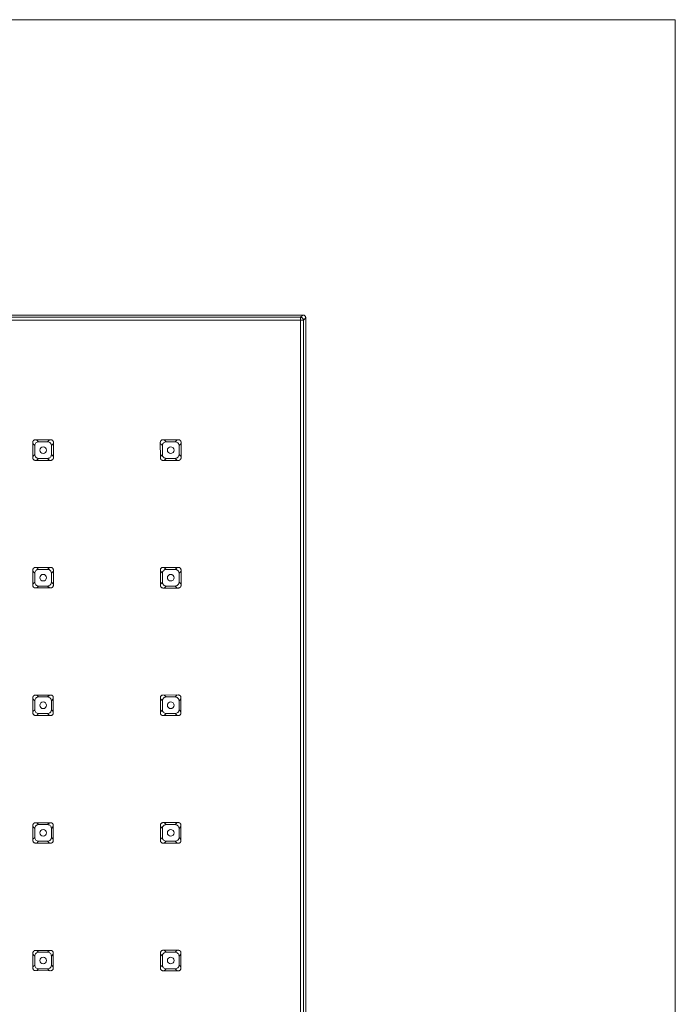
# Model space of a CAD drawing. Units: millimetres. Extents: x 0 to 208, y -295 to 0.
# Drawn here: x 155 to 208, y -80 to 0 of the extents above; entities that cross this region are included whole.
import ezdxf

# ---------------------------------------------------------------- set-up
doc = ezdxf.new("R2010")
doc.units = ezdxf.units.MM
doc.header["$MEASUREMENT"] = 0
doc.layers.add('_Шаблон рамка_Ном._пера__1', color=7, linetype='Continuous', lineweight=13)
doc.layers.add('Чертеж и Рисунок_Ном._пера__1', color=7, linetype='Continuous', lineweight=13)

msp = doc.modelspace()

# ---------------------------------------------------------------- linework, layer by layer
at = {"layer": '_Шаблон рамка_Ном._пера__1', "color": 7, "linetype": 'Continuous', "lineweight": 13}
for p, q in [((0, 0), (208.166, 0)), ((208.166, 0), (208.166, -295))]:
    msp.add_line(p, q, dxfattribs=at)
at = {"layer": 'Чертеж и Рисунок_Ном._пера__1', "color": 7, "linetype": 'Continuous', "lineweight": 13, "flags": 128}
for points in [[(177.95, -23.965), (42.56, -23.965)], [(177.95, -23.965), (177.762, -24.153)], [(177.95, -23.965), (177.973, -23.967), (177.997, -23.971), (178.019, -23.977), (178.041, -23.985), (178.062, -23.996)], [(42.748, -24.153), (177.762, -24.153)], [(177.759, -24.378), (42.748, -24.38)], [(177.762, -159.389), (177.759, -24.378)], [(177.759, -24.378), (177.985, -24.378)], [(177.762, -24.154), (177.762, -24.378)], [(177.897, -24.199), (177.883, -24.189), (177.868, -24.18), (177.852, -24.173), (177.836, -24.166), (177.82, -24.161)], [(177.986, -24.378), (177.984, -24.349), (177.978, -24.32), (177.969, -24.292), (177.956, -24.265), (177.94, -24.241)], [(177.986, -24.378), (178.174, -24.19)], [(177.986, -24.378), (177.986, -159.391)], [(178.131, -24.058), (178.146, -24.081), (178.158, -24.107), (178.167, -24.134), (178.172, -24.162), (178.174, -24.19)], [(178.174, -159.579), (178.174, -24.19)], [(156.048, -34.192), (156.038, -34.211), (156.03, -34.232), (156.025, -34.253), (156.021, -34.275), (156.02, -34.297)], [(156.02, -34.297), (156.021, -35.553)], [(156.082, -34.148), (156.069, -34.17), (156.057, -34.181)], [(156.23, -34.087), (156.214, -34.087), (156.198, -34.089), (156.182, -34.093), (156.166, -34.097), (156.15, -34.103), (156.135, -34.11), (156.12, -34.118), (156.107, -34.127), (156.094, -34.137), (156.082, -34.148)], [(157.486, -34.086), (156.23, -34.087)], [(156.496, -34.25), (156.333, -34.087)], [(156.496, -34.25), (157.22, -34.25)], [(157.22, -34.25), (157.384, -34.086)], [(157.592, -34.114), (157.572, -34.105), (157.551, -34.097), (157.53, -34.091), (157.508, -34.087), (157.486, -34.086)], [(157.697, -34.297), (157.696, -34.281), (157.694, -34.265), (157.691, -34.248), (157.686, -34.232), (157.68, -34.217), (157.673, -34.201), (157.665, -34.187), (157.656, -34.173), (157.646, -34.16), (157.635, -34.148)], [(157.696, -35.553), (157.697, -34.297)], [(166.402, -34.19), (166.392, -34.21), (166.384, -34.231), (166.378, -34.253), (166.375, -34.275), (166.373, -34.297)], [(166.373, -34.297), (166.374, -35.553)], [(166.436, -34.146), (166.423, -34.168), (166.411, -34.18)], [(166.587, -34.084), (166.57, -34.084), (166.554, -34.086), (166.537, -34.09), (166.521, -34.095), (166.505, -34.1), (166.49, -34.108), (166.475, -34.116), (166.461, -34.125), (166.448, -34.135), (166.436, -34.146)], [(167.842, -34.083), (166.587, -34.084)], [(166.852, -34.25), (166.686, -34.084)], [(166.852, -34.25), (167.577, -34.25)], [(167.577, -34.25), (167.743, -34.083)], [(167.949, -34.112), (167.93, -34.102), (167.909, -34.094), (167.887, -34.088), (167.865, -34.084), (167.842, -34.083)], [(168.056, -34.297), (168.056, -34.281), (168.054, -34.264), (168.05, -34.248), (168.045, -34.231), (168.039, -34.215), (168.032, -34.2), (168.024, -34.185), (168.015, -34.171), (168.005, -34.158), (167.994, -34.146)], [(168.056, -35.553), (168.056, -34.297)], [(156.02, -34.4), (156.183, -34.563)], [(156.183, -35.287), (156.183, -34.563)], [(157.697, -34.4), (157.534, -34.563)], [(157.534, -34.563), (157.534, -35.287)], [(166.373, -34.397), (166.539, -34.563)], [(166.539, -35.287), (166.539, -34.563)], [(168.056, -34.396), (167.89, -34.563)], [(167.89, -34.563), (167.89, -35.287)], [(156.021, -35.449), (156.183, -35.287)], [(156.021, -35.553), (156.022, -35.569), (156.024, -35.585), (156.027, -35.601), (156.032, -35.617), (156.037, -35.633), (156.044, -35.648), (156.052, -35.662), (156.061, -35.676), (156.071, -35.689), (156.082, -35.701)], [(156.082, -35.701), (156.097, -35.707), (156.11, -35.719), (156.126, -35.734)], [(156.126, -35.734), (156.145, -35.744), (156.166, -35.752), (156.187, -35.758), (156.209, -35.761), (156.23, -35.762)], [(156.23, -35.762), (157.486, -35.763)], [(156.496, -35.6), (156.334, -35.762)], [(157.22, -35.6), (156.496, -35.6)], [(157.22, -35.6), (157.383, -35.763)], [(157.486, -35.763), (157.502, -35.762), (157.519, -35.76), (157.535, -35.757), (157.551, -35.752), (157.566, -35.746), (157.581, -35.739), (157.596, -35.731), (157.61, -35.722), (157.623, -35.712), (157.635, -35.701)], [(157.696, -35.45), (157.534, -35.287)], [(157.635, -35.701), (157.65, -35.693), (157.66, -35.674), (157.668, -35.658)], [(157.668, -35.658), (157.678, -35.638), (157.686, -35.618), (157.691, -35.596), (157.695, -35.575), (157.696, -35.553)], [(166.374, -35.453), (166.539, -35.287)], [(166.374, -35.553), (166.375, -35.569), (166.377, -35.586), (166.38, -35.602), (166.385, -35.618), (166.391, -35.634), (166.398, -35.649), (166.406, -35.664), (166.415, -35.678), (166.425, -35.691), (166.436, -35.703)], [(166.436, -35.703), (166.451, -35.709), (166.464, -35.722), (166.48, -35.737)], [(166.48, -35.737), (166.5, -35.747), (166.521, -35.755), (166.543, -35.761), (166.565, -35.764), (166.587, -35.766)], [(166.587, -35.766), (167.842, -35.766)], [(166.852, -35.6), (166.687, -35.766)], [(167.577, -35.6), (166.852, -35.6)], [(167.577, -35.6), (167.743, -35.766)], [(167.842, -35.766), (167.859, -35.765), (167.875, -35.763), (167.892, -35.76), (167.908, -35.755), (167.924, -35.749), (167.939, -35.742), (167.954, -35.734), (167.968, -35.725), (167.981, -35.715), (167.993, -35.704)], [(168.056, -35.453), (167.89, -35.287)], [(167.993, -35.704), (168.009, -35.695), (168.019, -35.676), (168.027, -35.66)], [(168.027, -35.66), (168.037, -35.64), (168.045, -35.619), (168.051, -35.597), (168.055, -35.575), (168.056, -35.553)], [(156.053, -44.551), (156.044, -44.57), (156.036, -44.59), (156.031, -44.611), (156.027, -44.632), (156.026, -44.653)], [(156.026, -44.653), (156.027, -45.909)], [(156.086, -44.509), (156.074, -44.53), (156.062, -44.541)], [(156.23, -44.449), (156.215, -44.45), (156.199, -44.452), (156.183, -44.455), (156.168, -44.459), (156.152, -44.465), (156.138, -44.472), (156.124, -44.48), (156.11, -44.488), (156.098, -44.498), (156.086, -44.509)], [(157.486, -44.448), (156.23, -44.449)], [(156.496, -44.606), (156.339, -44.449)], [(156.496, -44.606), (157.22, -44.606)], [(157.22, -44.606), (157.378, -44.448)], [(157.589, -44.476), (157.57, -44.466), (157.55, -44.458), (157.529, -44.453), (157.508, -44.449), (157.486, -44.448)], [(157.691, -44.653), (157.691, -44.638), (157.689, -44.622), (157.685, -44.606), (157.681, -44.59), (157.675, -44.575), (157.668, -44.56), (157.661, -44.546), (157.652, -44.533), (157.642, -44.52), (157.631, -44.508)], [(157.691, -45.909), (157.691, -44.653)], [(166.405, -44.548), (166.395, -44.568), (166.387, -44.588), (166.382, -44.61), (166.378, -44.632), (166.377, -44.653)], [(166.377, -44.653), (166.377, -45.909)], [(166.438, -44.505), (166.426, -44.526), (166.414, -44.538)], [(166.587, -44.443), (166.571, -44.444), (166.554, -44.446), (166.538, -44.45), (166.522, -44.454), (166.507, -44.46), (166.491, -44.467), (166.477, -44.475), (166.463, -44.484), (166.45, -44.494), (166.438, -44.505)], [(167.842, -44.443), (166.587, -44.443)], [(166.852, -44.606), (166.69, -44.443)], [(166.852, -44.606), (167.577, -44.606)], [(167.577, -44.606), (167.74, -44.443)], [(167.948, -44.471), (167.928, -44.461), (167.908, -44.453), (167.886, -44.447), (167.864, -44.444), (167.842, -44.443)], [(168.053, -44.653), (168.053, -44.637), (168.051, -44.621), (168.047, -44.605), (168.043, -44.589), (168.037, -44.573), (168.03, -44.558), (168.022, -44.543), (168.013, -44.529), (168.003, -44.516), (167.992, -44.504)], [(168.053, -45.909), (168.053, -44.653)], [(156.026, -44.762), (156.183, -44.919)], [(156.183, -45.643), (156.183, -44.919)], [(157.691, -44.762), (157.534, -44.919)], [(157.534, -44.919), (157.534, -45.643)], [(166.377, -44.757), (166.539, -44.919)], [(166.539, -45.643), (166.539, -44.919)], [(168.053, -44.756), (167.89, -44.919)], [(167.89, -44.919), (167.89, -45.643)], [(156.027, -45.8), (156.183, -45.643)], [(156.027, -45.909), (156.028, -45.925), (156.03, -45.941), (156.033, -45.956), (156.037, -45.972), (156.043, -45.987), (156.05, -46.001), (156.057, -46.016), (156.066, -46.029), (156.076, -46.042), (156.086, -46.053)], [(156.086, -46.053), (156.101, -46.059), (156.113, -46.071), (156.129, -46.085)], [(156.129, -46.085), (156.148, -46.095), (156.167, -46.103), (156.188, -46.108), (156.209, -46.112), (156.23, -46.113)], [(156.23, -46.113), (157.486, -46.113)], [(156.496, -45.957), (156.34, -46.113)], [(157.22, -45.957), (156.496, -45.957)], [(157.22, -45.957), (157.377, -46.113)], [(157.486, -46.113), (157.502, -46.113), (157.518, -46.111), (157.533, -46.107), (157.549, -46.103), (157.564, -46.097), (157.579, -46.091), (157.593, -46.083), (157.607, -46.074), (157.619, -46.064), (157.631, -46.054)], [(157.691, -45.8), (157.534, -45.643)], [(157.631, -46.054), (157.646, -46.045), (157.656, -46.027), (157.663, -46.011)], [(157.663, -46.011), (157.673, -45.992), (157.68, -45.972), (157.686, -45.952), (157.689, -45.93), (157.691, -45.909)], [(166.377, -45.805), (166.539, -45.643)], [(166.377, -45.909), (166.378, -45.925), (166.38, -45.941), (166.383, -45.958), (166.388, -45.973), (166.394, -45.989), (166.401, -46.004), (166.409, -46.019), (166.418, -46.032), (166.428, -46.045), (166.439, -46.057)], [(166.439, -46.057), (166.453, -46.063), (166.466, -46.076), (166.482, -46.091)], [(166.482, -46.091), (166.501, -46.1), (166.522, -46.108), (166.543, -46.114), (166.565, -46.117), (166.587, -46.119)], [(166.587, -46.119), (167.842, -46.119)], [(166.852, -45.957), (166.69, -46.119)], [(167.577, -45.957), (166.852, -45.957)], [(167.577, -45.957), (167.74, -46.119)], [(167.842, -46.119), (167.859, -46.119), (167.875, -46.117), (167.891, -46.113), (167.907, -46.109), (167.923, -46.103), (167.938, -46.096), (167.953, -46.088), (167.966, -46.079), (167.979, -46.069), (167.991, -46.058)], [(168.053, -45.806), (167.89, -45.643)], [(167.991, -46.058), (168.007, -46.049), (168.017, -46.031), (168.025, -46.014)], [(168.025, -46.014), (168.035, -45.995), (168.043, -45.974), (168.048, -45.953), (168.052, -45.931), (168.053, -45.909)], [(156.031, -55.01), (156.032, -56.265)], [(156.031, -55.123), (156.183, -55.275)], [(156.089, -54.869), (156.076, -54.884), (156.063, -54.901), (156.053, -54.919), (156.044, -54.938), (156.038, -54.958)], [(156.23, -54.81), (156.215, -54.811), (156.2, -54.813), (156.184, -54.816), (156.169, -54.82), (156.154, -54.826), (156.14, -54.832), (156.126, -54.84), (156.113, -54.849), (156.101, -54.858), (156.089, -54.869)], [(157.486, -54.809), (156.23, -54.81)], [(156.496, -54.962), (156.344, -54.81)], [(156.496, -54.962), (157.22, -54.962)], [(157.22, -54.962), (157.373, -54.809)], [(157.586, -54.836), (157.568, -54.827), (157.548, -54.819), (157.528, -54.814), (157.507, -54.81), (157.486, -54.809)], [(157.687, -55.122), (157.534, -55.275)], [(157.687, -55.01), (157.686, -54.994), (157.684, -54.979), (157.681, -54.963), (157.676, -54.948), (157.671, -54.933), (157.664, -54.919), (157.657, -54.905), (157.648, -54.892), (157.638, -54.879), (157.628, -54.868)], [(157.686, -56.265), (157.687, -55.01)], [(166.407, -54.906), (166.398, -54.925), (166.39, -54.946), (166.384, -54.967), (166.381, -54.988), (166.38, -55.01)], [(166.38, -55.01), (166.38, -56.265)], [(166.38, -55.116), (166.539, -55.275)], [(166.44, -54.863), (166.428, -54.884), (166.416, -54.896)], [(166.587, -54.802), (166.571, -54.803), (166.555, -54.805), (166.539, -54.808), (166.523, -54.813), (166.508, -54.819), (166.493, -54.826), (166.478, -54.834), (166.465, -54.842), (166.452, -54.852), (166.44, -54.863)], [(167.842, -54.801), (166.587, -54.802)], [(166.852, -54.962), (166.693, -54.802)], [(166.852, -54.962), (167.577, -54.962)], [(167.577, -54.962), (167.737, -54.801)], [(167.947, -54.829), (167.927, -54.819), (167.907, -54.812), (167.886, -54.806), (167.864, -54.803), (167.842, -54.801)], [(168.051, -55.114), (167.89, -55.275)], [(168.051, -55.01), (168.05, -54.994), (168.048, -54.977), (168.045, -54.961), (168.04, -54.946), (168.034, -54.93), (168.028, -54.915), (168.02, -54.901), (168.011, -54.887), (168.001, -54.874), (167.99, -54.862)], [(168.051, -56.265), (168.051, -55.01)], [(156.183, -56), (156.183, -55.275)], [(157.534, -55.275), (157.534, -56)], [(166.539, -56), (166.539, -55.275)], [(167.89, -55.275), (167.89, -56)], [(156.031, -56.151), (156.183, -56)], [(156.032, -56.265), (156.032, -56.281), (156.034, -56.296), (156.037, -56.311), (156.042, -56.326), (156.047, -56.341), (156.054, -56.356), (156.061, -56.369), (156.07, -56.382), (156.079, -56.395), (156.09, -56.406)], [(156.09, -56.406), (156.105, -56.42), (156.122, -56.432), (156.14, -56.443), (156.159, -56.451), (156.179, -56.458)], [(156.23, -56.464), (157.486, -56.465)], [(156.496, -56.313), (156.345, -56.464)], [(157.22, -56.313), (156.496, -56.313)], [(157.22, -56.313), (157.373, -56.465)], [(157.486, -56.465), (157.502, -56.465), (157.517, -56.463), (157.532, -56.459), (157.548, -56.455), (157.562, -56.45), (157.577, -56.443), (157.591, -56.435), (157.604, -56.427), (157.616, -56.417), (157.628, -56.407)], [(157.686, -56.152), (157.534, -56)], [(157.628, -56.407), (157.642, -56.399), (157.652, -56.381), (157.659, -56.365)], [(157.659, -56.365), (157.669, -56.347), (157.676, -56.327), (157.682, -56.307), (157.685, -56.286), (157.686, -56.265)], [(166.38, -56.159), (166.539, -56)], [(166.38, -56.265), (166.381, -56.281), (166.383, -56.297), (166.386, -56.313), (166.391, -56.329), (166.396, -56.344), (166.403, -56.359), (166.411, -56.374), (166.42, -56.387), (166.43, -56.4), (166.441, -56.412)], [(166.441, -56.412), (166.455, -56.417), (166.467, -56.43), (166.483, -56.444)], [(166.483, -56.444), (166.503, -56.454), (166.523, -56.462), (166.544, -56.468), (166.565, -56.471), (166.587, -56.472)], [(166.587, -56.472), (167.842, -56.473)], [(166.852, -56.313), (166.693, -56.472)], [(167.577, -56.313), (166.852, -56.313)], [(167.577, -56.313), (167.737, -56.473)], [(167.842, -56.473), (167.858, -56.473), (167.875, -56.471), (167.891, -56.467), (167.906, -56.463), (167.922, -56.457), (167.937, -56.45), (167.951, -56.442), (167.965, -56.433), (167.978, -56.423), (167.99, -56.413)], [(168.051, -56.16), (167.89, -56)], [(167.99, -56.413), (168.005, -56.404), (168.015, -56.386), (168.023, -56.369)], [(168.023, -56.369), (168.032, -56.35), (168.04, -56.33), (168.046, -56.309), (168.049, -56.287), (168.051, -56.265)], [(156.035, -65.366), (156.035, -66.622)], [(156.035, -65.483), (156.183, -65.632)], [(156.092, -65.227), (156.078, -65.243), (156.066, -65.259), (156.056, -65.277), (156.048, -65.296), (156.041, -65.315)], [(156.23, -65.17), (156.215, -65.171), (156.2, -65.173), (156.185, -65.176), (156.17, -65.18), (156.156, -65.185), (156.142, -65.192), (156.128, -65.199), (156.115, -65.208), (156.103, -65.217), (156.092, -65.227)], [(157.486, -65.169), (156.23, -65.17)], [(156.496, -65.319), (156.348, -65.17)], [(156.496, -65.319), (157.22, -65.319)], [(157.22, -65.319), (157.37, -65.169)], [(157.683, -65.482), (157.534, -65.632)], [(157.626, -65.227), (157.61, -65.213), (157.594, -65.201), (157.576, -65.19), (157.557, -65.182), (157.537, -65.176)], [(157.683, -65.366), (157.683, -65.351), (157.681, -65.335), (157.678, -65.32), (157.673, -65.305), (157.668, -65.291), (157.661, -65.276), (157.654, -65.263), (157.645, -65.25), (157.636, -65.238), (157.626, -65.227)], [(157.683, -66.622), (157.683, -65.366)], [(166.409, -65.263), (166.4, -65.282), (166.392, -65.303), (166.386, -65.323), (166.383, -65.345), (166.382, -65.366)], [(166.382, -65.366), (166.382, -66.622)], [(166.382, -65.474), (166.539, -65.632)], [(166.442, -65.221), (166.43, -65.242), (166.418, -65.253)], [(166.587, -65.161), (166.571, -65.161), (166.555, -65.163), (166.539, -65.167), (166.524, -65.171), (166.508, -65.177), (166.494, -65.184), (166.479, -65.192), (166.466, -65.2), (166.453, -65.21), (166.442, -65.221)], [(167.842, -65.16), (166.587, -65.161)], [(166.852, -65.319), (166.695, -65.161)], [(166.852, -65.319), (167.577, -65.319)], [(167.577, -65.319), (167.736, -65.16)], [(167.946, -65.187), (167.927, -65.177), (167.906, -65.17), (167.885, -65.164), (167.864, -65.161), (167.842, -65.16)], [(168.049, -65.473), (167.89, -65.632)], [(168.049, -65.366), (168.048, -65.35), (168.046, -65.334), (168.043, -65.318), (168.038, -65.302), (168.033, -65.287), (168.026, -65.272), (168.018, -65.258), (168.009, -65.244), (167.999, -65.232), (167.988, -65.22)], [(168.049, -66.622), (168.049, -65.366)], [(156.183, -66.356), (156.183, -65.632)], [(157.534, -65.632), (157.534, -66.356)], [(166.539, -66.356), (166.539, -65.632)], [(167.89, -65.632), (167.89, -66.356)], [(156.035, -66.504), (156.183, -66.356)], [(156.035, -66.622), (156.036, -66.637), (156.038, -66.652), (156.041, -66.667), (156.045, -66.682), (156.05, -66.696), (156.057, -66.71), (156.064, -66.724), (156.073, -66.737), (156.082, -66.749), (156.092, -66.76)], [(156.092, -66.76), (156.107, -66.773), (156.124, -66.785), (156.142, -66.796), (156.16, -66.804), (156.18, -66.81)], [(156.23, -66.817), (157.486, -66.818)], [(156.496, -66.669), (156.348, -66.817)], [(157.22, -66.669), (156.496, -66.669)], [(157.22, -66.669), (157.369, -66.818)], [(157.486, -66.818), (157.501, -66.818), (157.517, -66.816), (157.532, -66.812), (157.547, -66.808), (157.561, -66.803), (157.575, -66.796), (157.589, -66.789), (157.602, -66.78), (157.614, -66.771), (157.625, -66.761)], [(157.683, -66.505), (157.534, -66.356)], [(157.625, -66.761), (157.639, -66.745), (157.651, -66.729), (157.661, -66.711), (157.67, -66.692), (157.676, -66.673)], [(166.382, -66.513), (166.539, -66.356)], [(166.382, -66.622), (166.383, -66.637), (166.385, -66.653), (166.388, -66.669), (166.392, -66.685), (166.398, -66.7), (166.405, -66.715), (166.413, -66.729), (166.422, -66.742), (166.431, -66.755), (166.442, -66.766)], [(166.442, -66.766), (166.456, -66.772), (166.469, -66.784), (166.484, -66.799)], [(166.484, -66.799), (166.503, -66.809), (166.523, -66.816), (166.544, -66.822), (166.565, -66.825), (166.587, -66.827)], [(166.587, -66.827), (167.842, -66.828)], [(166.852, -66.669), (166.695, -66.827)], [(167.577, -66.669), (166.852, -66.669)], [(167.577, -66.669), (167.735, -66.828)], [(167.842, -66.828), (167.858, -66.827), (167.874, -66.825), (167.89, -66.822), (167.906, -66.817), (167.921, -66.812), (167.936, -66.805), (167.95, -66.797), (167.964, -66.788), (167.977, -66.778), (167.988, -66.768)], [(168.049, -66.515), (167.89, -66.356)], [(167.988, -66.768), (168.003, -66.759), (168.014, -66.741), (168.021, -66.725)], [(168.021, -66.725), (168.031, -66.706), (168.039, -66.685), (168.044, -66.664), (168.048, -66.643), (168.049, -66.622)], [(156.037, -75.722), (156.037, -76.978)], [(156.037, -75.842), (156.183, -75.988)], [(156.094, -75.585), (156.08, -75.6), (156.068, -75.617), (156.058, -75.634), (156.05, -75.653), (156.044, -75.672)], [(156.23, -75.529), (156.201, -75.531), (156.186, -75.534), (156.171, -75.539), (156.157, -75.544), (156.143, -75.55), (156.129, -75.558), (156.117, -75.566), (156.105, -75.575)], [(157.486, -75.528), (156.23, -75.529)], [(156.496, -75.675), (156.35, -75.529)], [(156.496, -75.675), (157.22, -75.675)], [(157.22, -75.675), (157.367, -75.528)], [(157.681, -75.841), (157.534, -75.988)], [(157.624, -75.584), (157.609, -75.571), (157.592, -75.559), (157.575, -75.549), (157.556, -75.54), (157.537, -75.534)], [(157.681, -75.722), (157.68, -75.707), (157.678, -75.692), (157.675, -75.677), (157.671, -75.662), (157.666, -75.648), (157.659, -75.634), (157.652, -75.62), (157.643, -75.608), (157.634, -75.596), (157.624, -75.584)], [(157.681, -76.978), (157.681, -75.722)], [(166.41, -75.62), (166.401, -75.639), (166.393, -75.659), (166.388, -75.68), (166.384, -75.701), (166.383, -75.722)], [(166.383, -75.722), (166.383, -76.978)], [(166.383, -75.832), (166.539, -75.988)], [(166.443, -75.578), (166.431, -75.599), (166.419, -75.61)], [(166.587, -75.518), (166.571, -75.519), (166.555, -75.521), (166.54, -75.524), (166.524, -75.529), (166.509, -75.535), (166.494, -75.541), (166.48, -75.549), (166.467, -75.558), (166.454, -75.568), (166.443, -75.578)], [(167.842, -75.517), (166.587, -75.518)], [(166.852, -75.675), (166.696, -75.518)], [(166.852, -75.675), (167.577, -75.675)], [(167.577, -75.675), (167.734, -75.517)], [(167.945, -75.544), (167.926, -75.535), (167.906, -75.527), (167.885, -75.522), (167.864, -75.518), (167.842, -75.517)], [(168.048, -75.83), (167.89, -75.988)], [(168.048, -75.722), (168.047, -75.706), (168.045, -75.691), (168.042, -75.675), (168.037, -75.659), (168.032, -75.644), (168.025, -75.629), (168.017, -75.615), (168.008, -75.601), (167.998, -75.589), (167.988, -75.577)], [(168.048, -76.978), (168.048, -75.722)], [(156.183, -76.712), (156.183, -75.988)], [(157.534, -75.988), (157.534, -76.712)], [(166.539, -76.712), (166.539, -75.988)], [(167.89, -75.988), (167.89, -76.712)], [(156.037, -76.858), (156.183, -76.712)], [(156.037, -76.978), (156.04, -77.008), (156.043, -77.023), (156.047, -77.037), (156.053, -77.052), (156.059, -77.066), (156.066, -77.079), (156.075, -77.092), (156.084, -77.104)], [(156.094, -77.114), (156.109, -77.128), (156.125, -77.14), (156.143, -77.15), (156.161, -77.158), (156.18, -77.164)], [(156.23, -77.171), (157.486, -77.172)], [(156.496, -77.025), (156.35, -77.171)], [(157.22, -77.025), (156.496, -77.025)], [(157.22, -77.025), (157.367, -77.172)], [(157.486, -77.172), (157.501, -77.172), (157.516, -77.17), (157.531, -77.167), (157.546, -77.162), (157.56, -77.157), (157.574, -77.151), (157.588, -77.143), (157.601, -77.135), (157.613, -77.126), (157.624, -77.115)], [(157.681, -76.859), (157.534, -76.712)], [(157.624, -77.115), (157.637, -77.1), (157.649, -77.084), (157.659, -77.066), (157.668, -77.048), (157.674, -77.028)], [(166.383, -76.868), (166.539, -76.712)], [(166.383, -76.978), (166.384, -76.994), (166.386, -77.009), (166.389, -77.025), (166.394, -77.04), (166.399, -77.056), (166.406, -77.07), (166.414, -77.084), (166.423, -77.098), (166.432, -77.11), (166.443, -77.122)], [(166.443, -77.122), (166.457, -77.127), (166.469, -77.14), (166.485, -77.154)], [(166.485, -77.154), (166.504, -77.164), (166.524, -77.171), (166.544, -77.177), (166.566, -77.18), (166.587, -77.182)], [(166.587, -77.182), (167.842, -77.183)], [(166.852, -77.025), (166.696, -77.182)], [(167.577, -77.025), (166.852, -77.025)], [(167.577, -77.025), (167.734, -77.183)], [(167.842, -77.183), (167.858, -77.182), (167.874, -77.18), (167.89, -77.177), (167.905, -77.172), (167.921, -77.167), (167.936, -77.16), (167.95, -77.152), (167.963, -77.143), (167.976, -77.134), (167.988, -77.123)], [(168.048, -76.87), (167.89, -76.712)], [(167.988, -77.123), (168.003, -77.115), (168.013, -77.096), (168.02, -77.081)], [(168.02, -77.081), (168.03, -77.061), (168.037, -77.041), (168.043, -77.021), (168.047, -76.999), (168.048, -76.978)]]:
    msp.add_lwpolyline(points, dxfattribs=at)
for points in [[(177.82, -24.161, 0.065368), (177.762, -24.153)], [(177.94, -24.241, 0.067408), (177.897, -24.199)], [(178.131, -24.058, 0.103897), (178.062, -23.996)], [(156.496, -34.25, 0.199), (156.275, -34.341, 0.198953), (156.183, -34.563)], [(157.22, -34.25, -0.198988), (157.442, -34.341)], [(157.442, -34.341, -0.198953), (157.534, -34.563)], [(157.635, -34.148, 0.023555), (157.6, -34.119)], [(166.852, -34.25, 0.198953), (166.631, -34.341, 0.198953), (166.539, -34.563)], [(167.577, -34.25, -0.198988), (167.798, -34.341)], [(167.798, -34.341, -0.198953), (167.89, -34.563)], [(167.994, -34.146, 0.023499), (167.957, -34.116)], [(156.183, -35.287, 0.198953), (156.275, -35.509, 0.198988), (156.496, -35.6)], [(157.442, -35.509, -0.198988), (157.22, -35.6)], [(157.534, -35.287, -0.198953), (157.442, -35.509)], [(166.539, -35.287, 0.198953), (166.631, -35.509, 0.198953), (166.852, -35.6)], [(167.798, -35.509, -0.198988), (167.577, -35.6)], [(167.89, -35.287, -0.198953), (167.798, -35.509)], [(156.496, -44.606, 0.198965), (156.275, -44.698, 0.198953), (156.183, -44.919)], [(157.22, -44.606, -0.198953), (157.442, -44.698)], [(157.442, -44.698, -0.198953), (157.534, -44.919)], [(157.631, -44.508, 0.023539), (157.597, -44.48)], [(166.852, -44.606, 0.198918), (166.631, -44.698, 0.198953), (166.539, -44.919)], [(167.577, -44.606, -0.198953), (167.798, -44.698)], [(167.798, -44.698, -0.198953), (167.89, -44.919)], [(167.992, -44.504, 0.023565), (167.956, -44.475)], [(156.183, -45.643, 0.198965), (156.275, -45.865, 0.198953), (156.496, -45.957)], [(157.442, -45.865, -0.198953), (157.22, -45.957)], [(157.534, -45.643, -0.198953), (157.442, -45.865)], [(166.539, -45.643, 0.198965), (166.631, -45.865, 0.198918), (166.852, -45.957)], [(167.798, -45.865, -0.198953), (167.577, -45.957)], [(167.89, -45.643, -0.198953), (167.798, -45.865)], [(156.038, -54.958, 0.065097), (156.031, -55.01)], [(156.496, -54.962, 0.198965), (156.275, -55.054, 0.198918), (156.183, -55.275)], [(157.22, -54.962, -0.198953), (157.442, -55.054)], [(157.442, -55.054, -0.198918), (157.534, -55.275)], [(157.628, -54.868, 0.023472), (157.594, -54.84)], [(166.852, -54.962, 0.198918), (166.631, -55.054, 0.198918), (166.539, -55.275)], [(167.577, -54.962, -0.198953), (167.798, -55.054)], [(167.798, -55.054, -0.198918), (167.89, -55.275)], [(167.99, -54.862, 0.02351), (167.955, -54.834)], [(156.179, -56.458, 0.065044), (156.23, -56.464)], [(156.183, -56, 0.198965), (156.275, -56.221, 0.198953), (156.496, -56.313)], [(157.442, -56.221, -0.198953), (157.22, -56.313)], [(157.534, -56, -0.198953), (157.442, -56.221)], [(166.539, -56, 0.198965), (166.631, -56.221, 0.198918), (166.852, -56.313)], [(167.798, -56.221, -0.198953), (167.577, -56.313)], [(167.89, -56, -0.198953), (167.798, -56.221)], [(156.041, -65.315, 0.065361), (156.035, -65.366)], [(156.496, -65.319, 0.199), (156.275, -65.41, 0.198953), (156.183, -65.632)], [(157.22, -65.319, -0.198988), (157.442, -65.41)], [(157.442, -65.41, -0.198953), (157.534, -65.632)], [(157.537, -65.176, 0.064985), (157.486, -65.169)], [(166.852, -65.319, 0.198953), (166.631, -65.41, 0.198953), (166.539, -65.632)], [(167.577, -65.319, -0.198988), (167.798, -65.41)], [(167.798, -65.41, -0.198953), (167.89, -65.632)], [(167.988, -65.22, 0.023472), (167.953, -65.191)], [(156.18, -66.81, 0.064939), (156.23, -66.817)], [(156.183, -66.356, 0.198918), (156.275, -66.577, 0.198953), (156.496, -66.669)], [(157.442, -66.577, -0.198953), (157.22, -66.669)], [(157.534, -66.356, -0.198918), (157.442, -66.577)], [(157.676, -66.673, 0.065115), (157.683, -66.622)], [(166.539, -66.356, 0.198918), (166.631, -66.577, 0.198918), (166.852, -66.669)], [(167.798, -66.577, -0.198953), (167.577, -66.669)], [(167.89, -66.356, -0.198918), (167.798, -66.577)], [(156.044, -75.672, 0.065008), (156.037, -75.722)], [(156.496, -75.675, 0.198965), (156.275, -75.766, 0.198953), (156.183, -75.988)], [(157.22, -75.675, -0.198953), (157.442, -75.766)], [(157.442, -75.766, -0.198953), (157.534, -75.988)], [(157.537, -75.534, 0.065273), (157.486, -75.528)], [(166.852, -75.675, 0.198918), (166.631, -75.766, 0.198953), (166.539, -75.988)], [(167.577, -75.675, -0.198953), (167.798, -75.766)], [(167.798, -75.766, -0.198953), (167.89, -75.988)], [(167.988, -75.577, 0.023517), (167.953, -75.549)], [(156.18, -77.164, 0.065141), (156.23, -77.171)], [(156.183, -76.712, 0.198965), (156.275, -76.934, 0.198953), (156.496, -77.025)], [(157.442, -76.934, -0.198953), (157.22, -77.025)], [(157.534, -76.712, -0.198953), (157.442, -76.934)], [(157.674, -77.028, 0.065099), (157.681, -76.978)], [(166.539, -76.712, 0.198965), (166.631, -76.934, 0.198918), (166.852, -77.025)], [(167.798, -76.934, -0.198953), (167.577, -77.025)], [(167.89, -76.712, -0.198953), (167.798, -76.934)]]:
    msp.add_lwpolyline(points, format="xyb", dxfattribs=at)
for points in [[(157.127, -34.925, 0.413739), (156.858, -34.656, 0.413739), (156.589, -34.925, 0.413739), (156.858, -35.194, 0.413739)], [(167.484, -34.925, 0.413739), (167.215, -34.656, 0.413739), (166.945, -34.925, 0.413739), (167.215, -35.194, 0.413739)], [(157.127, -45.281, 0.413739), (156.858, -45.012, 0.413739), (156.589, -45.281, 0.413739), (156.858, -45.55, 0.413739)], [(167.484, -45.281, 0.413739), (167.215, -45.012, 0.413739), (166.945, -45.281, 0.413739), (167.215, -45.55, 0.413739)], [(157.127, -55.638, 0.413739), (156.858, -55.368, 0.413739), (156.589, -55.638, 0.413739), (156.858, -55.907, 0.413739)], [(167.484, -55.638, 0.413739), (167.215, -55.368, 0.413739), (166.945, -55.638, 0.413739), (167.215, -55.907, 0.413739)], [(157.127, -65.994, 0.413739), (156.858, -65.725, 0.413739), (156.589, -65.994, 0.413739), (156.858, -66.263, 0.413739)], [(167.484, -65.994, 0.413739), (167.215, -65.725, 0.413739), (166.945, -65.994, 0.413739), (167.215, -66.263, 0.413739)], [(157.127, -76.35, 0.413739), (156.858, -76.081, 0.413739), (156.589, -76.35, 0.413739), (156.858, -76.619, 0.413739)], [(167.484, -76.35, 0.413739), (167.215, -76.081, 0.413739), (166.945, -76.35, 0.413739), (167.215, -76.619, 0.413739)]]:
    msp.add_lwpolyline(points, format="xyb", close=True, dxfattribs=at)

doc.saveas('drawing.dxf')
